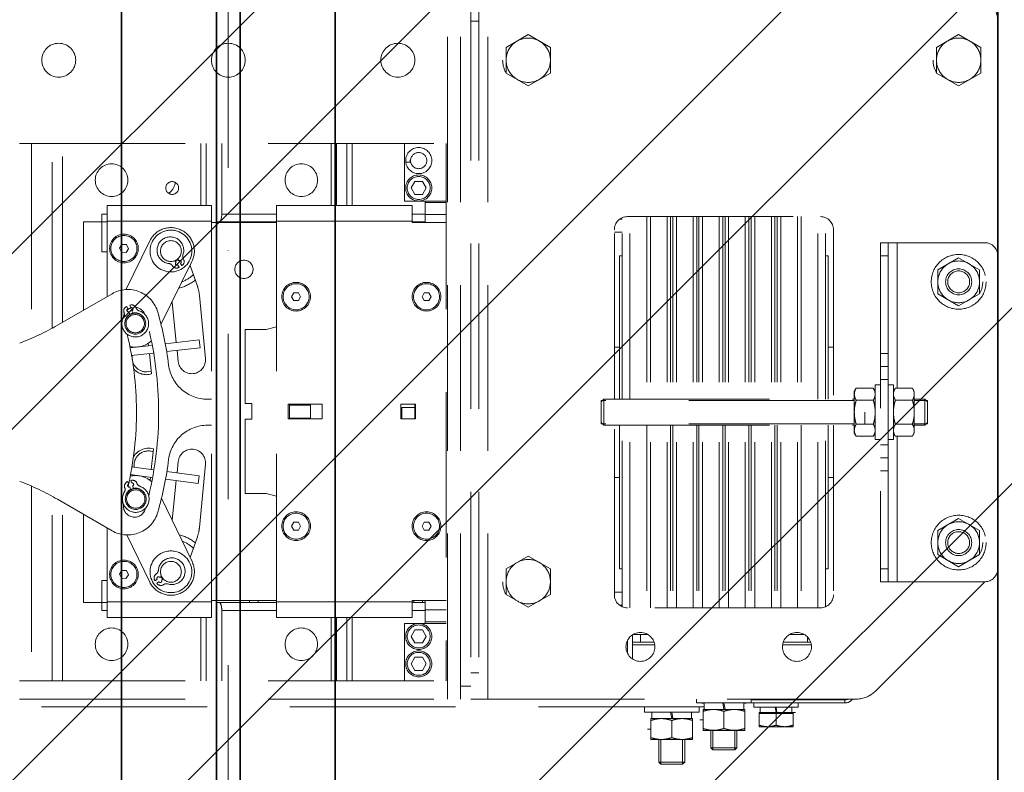
# Model space of a CAD drawing. Units: millimetres. Extents: x 5659 to 381808, y -39418 to 77227.
# Drawn here: x 269950 to 270328, y -36193 to -35905 of the extents above; entities that cross this region are included whole.
import ezdxf

# ---------------------------------------------------------------- set-up
doc = ezdxf.new("R2010")
doc.units = ezdxf.units.MM
doc.header["$LTSCALE"] = 20
doc.linetypes.add('ČERCHOVANÁ2', pattern=[12.7, 6.35, -3.175, 0, -3.175])
doc.linetypes.add('ČÁRKOVANÁ2', pattern=[9.525, 6.35, -3.175])
for name, color, linetype, lineweight in [('OSY', 1, 'ČERCHOVANÁ2', 9), ('PŘEJEZD', 7, 'ČÁRKOVANÁ2', 9), ('VODITKA', 36, 'Continuous', 35), ('ŠRAFY', 7, 'Continuous', 9)]:
    doc.layers.add(name, color=color, linetype=linetype, lineweight=lineweight)

msp = doc.modelspace()

# ---------------------------------------------------------------- hatches: boundary and pattern name
at = {"layer": 'ŠRAFY', "ltscale": 0.5}
h = msp.add_hatch(dxfattribs=at)
h.set_pattern_fill('ANSI32', color=256, scale=15, style=0)
h.set_pattern_definition([(45, (7800.68, 8579.49), (-101.02788, 101.02788), []), (45, (7868.04, 8579.49), (-101.02788, 101.02788), [])])
h.paths.add_polyline_path([(269420.3972, -37090.1816), (269420.3972, -38860.1816), (270105.3972, -38860.1816), (270105.3972, -37090.1816)], flags=17)
edge = h.paths.add_edge_path()
edge.add_spline(control_points=[(268782.1535, -35840.1816), (268793.5825, -35886.0617), (268812.5917, -35962.372), (268943.1395, -35982.6972), (268927.0795, -36053.2472), (268918.6718, -36090.1816)], knot_values=[0, 0, 0, 0, 129.96296533, 216.16170702, 310.87068211, 310.87068211, 310.87068211, 310.87068211], degree=3, periodic=0)
edge.add_line((269320.3972, -36090.1816), (268918.6718, -36090.1816))
edge.add_line((269420.3972, -35885.1816), (268796.2278, -35885.1816))
edge.add_line((269420.3972, -35885.1816), (269420.3972, -36890.1816))
edge.add_line((269320.3972, -36090.1816), (269320.3972, -39010.1816))
edge.add_line((269420.3972, -36890.1816), (270825.3972, -36890.1816))
edge.add_line((270255.3972, -38620.1816), (270255.3972, -37090.1816))
edge.add_line((270825.3972, -37090.1816), (270255.3972, -37090.1816))
edge.add_line((270825.3972, -36890.1816), (270825.3972, -37090.1816))
edge.add_line((272870.3972, -39010.1816), (269320.3972, -39010.1816))
edge.add_line((271955.3972, -38620.1816), (270255.3972, -38620.1816))
edge.add_line((272870.3972, -36520.1816), (272870.3972, -39010.1816))
edge.add_line((272720.3972, -38860.1816), (271955.3972, -38860.1816))
edge.add_line((272720.3972, -36520.1816), (272720.3972, -38860.1816))
edge.add_line((271955.3972, -38620.1816), (271955.3972, -38860.1816))
edge.add_line((270895.3972, -36890.1816), (270895.3972, -37090.1816))
edge.add_line((270895.3972, -36890.1816), (270920.3972, -36890.1816))
edge.add_line((270920.3972, -33355.9599), (270920.3972, -36890.1816))
edge.add_line((270995.3972, -36520.1816), (270995.3972, -37090.1816))
edge.add_line((270995.3972, -37090.1816), (270895.3972, -37090.1816))
edge.add_line((271020.3972, -36370.1816), (273011.0563, -36370.1816))
edge.add_line((270995.3972, -36520.1816), (272720.3972, -36520.1816))
edge.add_line((273011.0563, -36463.9447), (273011.0563, -36520.1816))
edge.add_line((272995.8788, -36454.7052), (273011.0563, -36463.9447))
edge.add_line((273026.1094, -36446.6135), (272995.8788, -36454.7052))
edge.add_line((273011.0563, -36436.9105), (273026.1094, -36446.6135))
edge.add_line((273011.0563, -36370.1816), (273011.0563, -36436.9105))
edge.add_line((272870.3972, -36520.1816), (273011.0563, -36520.1816))
edge.add_line((271020.3972, -33355.9599), (271020.3972, -36370.1816))
edge.add_line((271020.3972, -33355.9599), (270920.3972, -33355.9599))

# ---------------------------------------------------------------- linework, layer by layer
at = {"layer": 'OSY', "ltscale": 0.5}
msp.add_line((270030.3972, -33355.9599), (270030.3972, -36890.1816), dxfattribs=at)
at = {"layer": 'PŘEJEZD', "ltscale": 0.5}
for p, q in [((270114.4772, -36165.1816), (270114.4772, -35895.1816)), ((270119.3972, -36165.1816), (270119.3972, -35895.1816)), ((270123.3972, -35895.1816), (270123.3972, -36165.1816)), ((270126.3972, -35895.1816), (270126.3972, -36165.1816)), ((270129.8472, -36165.1816), (270129.8472, -35895.1816)), ((270126.3972, -35905.1816), (270123.3972, -35905.1816)), ((270325.3972, -35905.1816), (270325.3972, -36115.1816)), ((270136.8972, -35915.2741), (270145.3972, -35910.3666)), ((270145.3972, -35910.3666), (270153.8972, -35915.2741)), ((270301.8972, -35915.2741), (270310.3972, -35910.3666)), ((270310.3972, -35910.3666), (270318.8972, -35915.2741)), ((270136.8972, -35925.089), (270136.8972, -35915.2741)), ((270153.8972, -35915.2741), (270153.8972, -35925.089)), ((270301.8972, -35925.089), (270301.8972, -35915.2741)), ((270318.8972, -35915.2741), (270318.8972, -35925.089)), ((270145.3972, -35929.9965), (270136.8972, -35925.089)), ((270153.8972, -35925.089), (270145.3972, -35929.9965)), ((270310.3972, -35929.9965), (270301.8972, -35925.089)), ((270318.8972, -35925.089), (270310.3972, -35929.9965)), ((269950.399, -35952.1816), (270113.8972, -35952.1816)), ((269954.8972, -35952.1816), (269954.8972, -36026.7462)), ((269962.8972, -36022.801), (269962.8972, -35952.1816)), ((269966.8972, -36020.6652), (269966.8972, -35952.1816)), ((270019.8972, -35952.1816), (270019.8972, -35975.8816)), ((270021.8972, -35975.8816), (270021.8972, -35952.1816)), ((270025.8972, -35982.1816), (270025.8972, -35952.1816)), ((270027.8972, -35979.1816), (270027.8972, -35952.1816)), ((270069.8972, -35952.1816), (270069.8972, -35975.8816)), ((270071.8972, -35975.8816), (270071.8972, -35952.1816)), ((270075.8972, -35975.8816), (270075.8972, -35952.1816)), ((270077.8972, -35975.8816), (270077.8972, -35952.1816)), ((270097.8972, -35952.1816), (270097.8972, -35974.1816)), ((270113.8972, -35952.1816), (270113.8972, -36158.1816)), ((270098.4839, -35959.2853), (270100.2037, -35959.2853)), ((270100.5104, -35969.1816), (270101.9538, -35966.6816)), ((270101.9538, -35971.6816), (270100.5104, -35969.1816)), ((270104.8405, -35966.6816), (270101.9538, -35966.6816)), ((270104.8405, -35966.6816), (270106.2839, -35969.1816)), ((270106.2839, -35969.1816), (270104.8405, -35971.6816)), ((270101.9538, -35971.6816), (270104.8405, -35971.6816)), ((270023.8972, -35975.8816), (269983.8972, -35975.8816)), ((269983.8972, -35975.8816), (269983.8972, -36010.8503)), ((270023.8972, -35975.8816), (270023.8972, -36133.8816)), ((270100.8972, -35975.8816), (270048.8972, -35975.8816)), ((270048.8972, -35975.8816), (270048.8972, -36133.8816)), ((270105.8972, -35974.1816), (270097.8972, -35974.1816)), ((270100.8972, -35975.8816), (270100.8972, -35982.3816)), ((270113.8972, -35974.1816), (270105.8972, -35974.1816)), ((270105.8972, -35974.1816), (270105.8972, -35982.3816)), ((270113.8972, -35974.7816), (270105.8972, -35974.7816)), ((269983.8972, -35979.1816), (269981.8972, -35979.1816)), ((269981.8972, -35993.6816), (269981.8972, -35979.1816)), ((270048.8972, -35979.1816), (270027.8972, -35979.1816)), ((270105.8972, -35979.1816), (270100.8972, -35979.1816)), ((270105.8972, -35979.3816), (270113.8972, -35979.3816)), ((270183.3972, -35980.1816), (270257.3972, -35980.1816)), ((270184.3972, -36050.1816), (270184.3972, -35980.1816)), ((270190.8345, -35980.1816), (270190.8345, -36050.1816)), ((270192.2098, -35980.1816), (270192.2098, -36050.1816)), ((270198.5846, -35980.1816), (270198.5846, -36050.1816)), ((270199.9599, -35980.1816), (270199.9599, -36050.1816)), ((270200.8345, -35980.1816), (270200.8345, -36050.1816)), ((270202.2098, -35980.1816), (270202.2098, -36050.1816)), ((270208.5846, -35980.1816), (270208.5846, -36050.1816)), ((270209.9599, -35980.1816), (270209.9599, -36050.1816)), ((270210.8345, -35980.1816), (270210.8345, -36050.1816)), ((270212.2098, -35980.1816), (270212.2098, -36050.1816)), ((270218.5846, -35980.1816), (270218.5846, -36050.1816)), ((270219.9599, -35980.1816), (270219.9599, -36050.1816)), ((270220.8345, -35980.1816), (270220.8345, -36050.1816)), ((270222.2098, -35980.1816), (270222.2098, -36050.1816)), ((270228.5846, -35980.1816), (270228.5846, -36050.1816)), ((270229.9599, -35980.1816), (270229.9599, -36050.1816)), ((270230.8345, -35980.1816), (270230.8345, -36050.1816)), ((270232.2098, -35980.1816), (270232.2098, -36050.1816)), ((270238.5846, -35980.1816), (270238.5846, -36050.1816)), ((270239.9599, -35980.1816), (270239.9599, -36050.1816)), ((270240.8345, -35980.1816), (270240.8345, -36050.1816)), ((270242.2098, -35980.1816), (270242.2098, -36050.1816)), ((270248.5846, -35980.1816), (270248.5846, -36050.1816)), ((270249.9599, -35980.1816), (270249.9599, -36050.1816)), ((270256.3972, -36050.1816), (270256.3972, -35980.1816)), ((269983.8972, -35982.1816), (269974.8972, -35982.1816)), ((269974.8972, -35982.1816), (269974.8972, -36016.0464)), ((269983.8972, -35981.8816), (270023.8972, -35981.8816)), ((270023.8972, -35982.3816), (270048.8972, -35982.3816)), ((270025.8972, -35982.1816), (270048.8972, -35982.1816)), ((270038.5734, -35982.1816), (270038.5734, -35982.3816)), ((270041.9053, -35982.3816), (270041.9053, -35982.1816)), ((270048.8972, -35981.8816), (270100.8972, -35981.8816)), ((270100.8972, -35982.1816), (270105.8972, -35982.1816)), ((270100.8972, -35982.3816), (270113.8972, -35982.3816)), ((270101.5652, -35982.3816), (270101.5652, -35982.1816)), ((270104.8972, -35982.3816), (270104.8972, -35982.1816)), ((270180.5065, -35981.1512), (270181.3972, -35981.1512)), ((270181.3972, -36050.1816), (270181.3972, -35980.6443)), ((270259.3972, -36050.1816), (270259.3972, -35980.6443)), ((270178.3972, -36050.1816), (270178.3972, -35985.1816)), ((270178.3972, -35986.1512), (270181.3972, -35986.1512)), ((270262.3972, -35985.1816), (270262.3972, -36050.1816)), ((269988.667, -35992.3004), (269989.6023, -35990.8426)), ((269991.3325, -35990.9237), (269989.6023, -35990.8426)), ((269991.0874, -36008.2164), (270000.3184, -35989.415)), ((269991.3325, -35990.9237), (269992.1273, -35992.4627)), ((270283.3972, -35990.1816), (270280.3972, -35990.1816)), ((270280.3972, -35990.1816), (270280.3972, -36120.1816)), ((270283.3972, -35990.1816), (270320.3972, -35990.1816)), ((270283.3972, -35990.1816), (270283.3972, -36052.0231)), ((270286.8472, -35990.1816), (270286.8472, -36045.9439)), ((269983.8972, -35993.6816), (269981.8972, -35993.6816)), ((269989.4619, -35993.8394), (269988.667, -35992.3004)), ((269989.4619, -35993.8394), (269991.192, -35993.9205)), ((269992.1273, -35992.4627), (269991.192, -35993.9205)), ((270180.3972, -35995.1816), (270181.3972, -35995.1816)), ((270180.3972, -35995.1819), (270180.3972, -36050.1816)), ((270259.3972, -35995.1816), (270260.3972, -35995.1816)), ((270260.3972, -35995.1819), (270260.3972, -36050.1816)), ((270283.3972, -35995.1816), (270280.3972, -35995.1816)), ((270016.476, -35997.3481), (270004.5931, -36021.5504)), ((270010.4022, -35997.7318), (270010.0009, -35997.0881)), ((270011.0232, -35996.4597), (270011.4205, -35997.0969)), ((270011.5661, -35999.5987), (270011.037, -35998.7501)), ((270012.0554, -35998.1153), (270012.5844, -35998.9638)), ((270015.7313, -35998.8648), (270018.5504, -36006.8256)), ((270310.3972, -35995.9439), (270302.3972, -36000.5627)), ((270318.3972, -36000.5627), (270310.3972, -35995.9439)), ((270302.3972, -36000.5627), (270302.3972, -36009.8004)), ((270318.3972, -36009.8004), (270318.3972, -36000.5627)), ((269985.8427, -36009.7271), (269964.9593, -36021.7841)), ((270019.3424, -36010.4022), (270021.6609, -36034.6026)), ((270054.6651, -36010.8816), (270055.5311, -36009.3816)), ((270057.2632, -36009.3816), (270055.5311, -36009.3816)), ((270057.2632, -36009.3816), (270058.1292, -36010.8816)), ((270104.6651, -36010.8816), (270105.5311, -36009.3816)), ((270107.2632, -36009.3816), (270105.5311, -36009.3816)), ((270107.2632, -36009.3816), (270108.1292, -36010.8816)), ((270302.3972, -36009.8004), (270310.3972, -36014.4192)), ((270310.3972, -36014.4192), (270318.3972, -36009.8004)), ((269992.6415, -36014.1609), (269993.0035, -36015.0931)), ((270010.4579, -36028.4649), (270008.8252, -36012.9307)), ((270055.5311, -36012.3816), (270054.6651, -36010.8816)), ((270055.5311, -36012.3816), (270057.2632, -36012.3816)), ((270058.1292, -36010.8816), (270057.2632, -36012.3816)), ((270105.5311, -36012.3816), (270104.6651, -36010.8816)), ((270105.5311, -36012.3816), (270107.2632, -36012.3816)), ((270108.1292, -36010.8816), (270107.2632, -36012.3816)), ((269991.8849, -36015.5275), (269991.5228, -36014.5954)), ((269992.6813, -36017.5783), (269992.3193, -36016.6461)), ((269993.4379, -36016.2117), (269993.7999, -36017.1439)), ((270036.8972, -36023.4533), (270044.8972, -36023.4533)), ((270036.8972, -36051.8816), (270036.8972, -36023.4533)), ((270048.8972, -36022.3816), (270044.8972, -36023.4533)), ((269992.5953, -36030.5127), (270001.015, -36029.5475)), ((269999.7305, -36028.7747), (269999.8261, -36029.6838)), ((270006.2105, -36028.9518), (270019.2411, -36027.458)), ((270019.2411, -36027.458), (270019.5828, -36030.4384)), ((269993.1329, -36033.4707), (270001.562, -36032.5044)), ((270000.1397, -36032.6675), (270000.9624, -36040.4953)), ((270006.7346, -36031.9114), (270019.5828, -36030.4384)), ((270011.2184, -36035.7002), (270010.7715, -36031.4486)), ((270178.3972, -36030.1816), (270180.3972, -36030.1816)), ((270260.3972, -36030.1816), (270262.3972, -36030.1816)), ((270280.3972, -36032.6816), (270283.3972, -36032.6816)), ((269999.0702, -36039.7324), (270000.8504, -36039.4292)), ((270283.3972, -36037.6816), (270280.3972, -36037.6816)), ((270278.3972, -36044.6816), (270280.3972, -36044.6816)), ((270278.3972, -36044.6816), (270278.3972, -36065.6816)), ((270283.3972, -36042.6816), (270280.3972, -36042.6816)), ((270285.3972, -36044.6816), (270283.3972, -36044.6816)), ((270285.3972, -36065.6816), (270285.3972, -36044.6816)), ((270271.1117, -36045.9439), (270270.3972, -36047.1816)), ((270270.3972, -36063.1816), (270270.3972, -36047.1816)), ((270271.1117, -36045.9439), (270277.6826, -36045.9439)), ((270278.3972, -36047.1816), (270277.6826, -36045.9439)), ((270285.3972, -36047.1816), (270286.1117, -36045.9439)), ((270292.6826, -36045.9439), (270286.1117, -36045.9439)), ((270292.6826, -36045.9439), (270293.3972, -36047.1816)), ((270293.3972, -36047.1816), (270293.3972, -36063.1816)), ((270023.8972, -36050.1894), (270022.4127, -36050.1894)), ((270039.3972, -36051.8816), (270036.8972, -36051.8816)), ((270039.3972, -36057.8816), (270039.3972, -36051.8816)), ((270066.3972, -36052.0816), (270053.3972, -36052.0816)), ((270053.3972, -36052.0816), (270053.3972, -36057.6816)), ((270053.8972, -36052.0816), (270053.8972, -36052.4336)), ((270066.3972, -36057.6816), (270066.3972, -36052.0816)), ((270102.1972, -36052.0816), (270096.5972, -36052.0816)), ((270096.5972, -36052.0816), (270096.5972, -36057.6816)), ((270101.8972, -36052.0816), (270101.8972, -36057.6816)), ((270102.1972, -36057.6816), (270102.1972, -36052.0816)), ((270173.3972, -36051.1816), (270174.3972, -36050.1816)), ((270270.3972, -36050.6816), (270173.3972, -36050.6816)), ((270173.3972, -36059.6816), (270173.3972, -36050.6816)), ((270174.3972, -36050.1816), (270270.3972, -36050.1816)), ((270174.3972, -36050.1816), (270174.3972, -36060.1816)), ((270271.1117, -36050.5627), (270277.6826, -36050.5627)), ((270283.3972, -36058.34), (270283.3972, -36052.0231)), ((270292.6826, -36050.5627), (270286.1117, -36050.5627)), ((270293.3972, -36050.1816), (270297.3972, -36050.1816)), ((270298.3972, -36050.6816), (270293.3972, -36050.6816)), ((270298.3972, -36051.1816), (270297.3972, -36050.1816)), ((270297.3972, -36050.1816), (270297.3972, -36060.1816)), ((270298.3972, -36059.6816), (270298.3972, -36050.6816)), ((270061.8972, -36052.4336), (270053.8972, -36052.4336)), ((270053.8972, -36052.4336), (270053.8972, -36057.4336)), ((270061.8972, -36052.4336), (270061.8972, -36057.4336)), ((270096.8972, -36053.3257), (270101.8972, -36053.3257)), ((270096.8972, -36057.6816), (270096.8972, -36053.3257)), ((270274.3972, -36055.1816), (270274.3972, -36059.8004)), ((270036.8972, -36057.8816), (270039.3972, -36057.8816)), ((270036.8972, -36086.3098), (270036.8972, -36057.8816)), ((270053.3972, -36057.6816), (270066.3972, -36057.6816)), ((270061.8972, -36057.4336), (270053.8972, -36057.4336)), ((270053.8972, -36057.4336), (270053.8972, -36057.6816)), ((270096.5972, -36057.6816), (270102.1972, -36057.6816)), ((270173.3972, -36059.1816), (270174.3972, -36060.1816)), ((270270.3972, -36059.6816), (270173.3972, -36059.6816)), ((270271.1117, -36059.8004), (270277.6826, -36059.8004)), ((270283.3972, -36058.34), (270283.3972, -36120.1816)), ((270292.6826, -36059.8004), (270286.1117, -36059.8004)), ((270298.3972, -36059.6816), (270293.3972, -36059.6816)), ((270298.3972, -36059.1816), (270297.3972, -36060.1816)), ((270022.4127, -36060.1737), (270023.8972, -36060.1737)), ((270174.3972, -36060.1816), (270270.3972, -36060.1816)), ((270178.3972, -36125.1816), (270178.3972, -36060.1816)), ((270180.3972, -36115.1812), (270180.3972, -36060.1816)), ((270181.3972, -36129.7188), (270181.3972, -36060.1816)), ((270184.3972, -36130.1816), (270184.3972, -36060.1816)), ((270190.8345, -36060.1816), (270190.8345, -36130.1816)), ((270192.2098, -36130.1816), (270192.2098, -36060.1816)), ((270198.5846, -36130.1816), (270198.5846, -36060.1816)), ((270199.9599, -36060.1816), (270199.9599, -36130.1816)), ((270200.8345, -36060.1816), (270200.8345, -36130.1816)), ((270202.2098, -36130.1816), (270202.2098, -36060.1816)), ((270208.5846, -36130.1816), (270208.5846, -36060.1816)), ((270209.9599, -36060.1816), (270209.9599, -36130.1816)), ((270210.8345, -36060.1816), (270210.8345, -36130.1816)), ((270212.2098, -36130.1816), (270212.2098, -36060.1816)), ((270218.5846, -36130.1816), (270218.5846, -36060.1816)), ((270219.9599, -36060.1816), (270219.9599, -36130.1816)), ((270220.8345, -36060.1816), (270220.8345, -36130.1816)), ((270222.2098, -36130.1816), (270222.2098, -36060.1816)), ((270228.5846, -36130.1816), (270228.5846, -36060.1816)), ((270229.9599, -36060.1816), (270229.9599, -36130.1816)), ((270230.8345, -36060.1816), (270230.8345, -36130.1816)), ((270232.2098, -36130.1816), (270232.2098, -36060.1816)), ((270238.5846, -36130.1816), (270238.5846, -36060.1816)), ((270239.9599, -36060.1816), (270239.9599, -36130.1816)), ((270240.8345, -36060.1816), (270240.8345, -36130.1816)), ((270242.2098, -36130.1816), (270242.2098, -36060.1816)), ((270248.5846, -36130.1816), (270248.5846, -36060.1816)), ((270249.9599, -36060.1816), (270249.9599, -36130.1816)), ((270256.3972, -36130.1816), (270256.3972, -36060.1816)), ((270259.3972, -36129.7188), (270259.3972, -36060.1816)), ((270260.3972, -36115.1812), (270260.3972, -36060.1816)), ((270262.3972, -36060.1816), (270262.3972, -36125.1816)), ((270271.1117, -36064.4192), (270270.3972, -36063.1816)), ((270278.3972, -36063.1816), (270277.6826, -36064.4192)), ((270285.3972, -36063.1816), (270286.1117, -36064.4192)), ((270292.6826, -36064.4192), (270293.3972, -36063.1816)), ((270293.3972, -36060.1816), (270297.3972, -36060.1816)), ((270271.1117, -36064.4192), (270277.6826, -36064.4192)), ((270278.3972, -36065.6816), (270280.3972, -36065.6816)), ((270285.3972, -36065.6816), (270283.3972, -36065.6816)), ((270292.6826, -36064.4192), (270286.1117, -36064.4192)), ((270286.8472, -36064.4192), (270286.8472, -36120.1816)), ((270001.6624, -36069.2678), (270000.8352, -36077.1384)), ((270283.3972, -36067.6816), (270280.3972, -36067.6816)), ((270010.7586, -36078.4378), (270011.2184, -36074.0629)), ((270283.3972, -36072.6816), (270280.3972, -36072.6816)), ((269993.3403, -36076.157), (270001.6625, -36077.2467)), ((270006.8163, -36077.9216), (270019.1886, -36079.5416)), ((270021.6609, -36075.1605), (270019.3424, -36099.3609)), ((270280.3972, -36077.6816), (270283.3972, -36077.6816)), ((269992.1881, -36082.7258), (269991.846, -36081.7862)), ((269992.7756, -36079.1087), (270001.1322, -36080.2029)), ((269992.9735, -36081.3756), (269993.3157, -36082.3152)), ((270000.5215, -36080.1229), (270000.3951, -36081.3252)), ((270006.3188, -36080.8821), (270018.7991, -36082.5162)), ((270008.8478, -36096.6178), (270010.4449, -36081.4223)), ((270019.1886, -36079.5416), (270018.7991, -36082.5162)), ((270178.3972, -36080.1816), (270180.3972, -36080.1816)), ((270260.3972, -36080.1816), (270262.3972, -36080.1816)), ((269954.8972, -36083.6169), (269954.8972, -36158.1816)), ((269992.9409, -36084.793), (269992.5988, -36083.8534)), ((269993.7263, -36083.4428), (269994.0685, -36084.3824)), ((269962.8972, -36158.1816), (269962.8972, -36087.5621)), ((269964.9593, -36088.579), (269985.8427, -36100.636)), ((269966.8972, -36158.1816), (269966.8972, -36089.6979)), ((270004.7615, -36088.1556), (270016.5017, -36112.4679)), ((270036.8972, -36086.3098), (270044.8972, -36086.3098)), ((270044.8972, -36086.3098), (270048.8972, -36087.3816)), ((269974.8972, -36094.3167), (269974.8972, -36128.1816)), ((270054.6651, -36098.8816), (270055.5311, -36097.3816)), ((270057.2632, -36097.3816), (270055.5311, -36097.3816)), ((270057.2632, -36097.3816), (270058.1292, -36098.8816)), ((270104.6651, -36098.8816), (270105.5311, -36097.3816)), ((270107.2632, -36097.3816), (270105.5311, -36097.3816)), ((270107.2632, -36097.3816), (270108.1292, -36098.8816)), ((270310.3972, -36095.9439), (270302.3972, -36100.5627)), ((270318.3972, -36100.5627), (270310.3972, -36095.9439)), ((269983.8972, -36099.5128), (269983.8972, -36133.8816)), ((270055.5311, -36100.3816), (270054.6651, -36098.8816)), ((270055.5311, -36100.3816), (270057.2632, -36100.3816)), ((270058.1292, -36098.8816), (270057.2632, -36100.3816)), ((270105.5311, -36100.3816), (270104.6651, -36098.8816)), ((270105.5311, -36100.3816), (270107.2632, -36100.3816)), ((270108.1292, -36098.8816), (270107.2632, -36100.3816)), ((270302.3972, -36100.5627), (270302.3972, -36109.8004)), ((270318.3972, -36109.8004), (270318.3972, -36100.5627)), ((270000.2926, -36120.2952), (269991.5592, -36102.2094)), ((270018.5504, -36102.9375), (270015.7366, -36110.8834)), ((270136.8972, -36115.2741), (270145.3972, -36110.3666)), ((270145.3972, -36110.3666), (270153.8972, -36115.2741)), ((270302.3972, -36109.8004), (270310.3972, -36114.4192)), ((270310.3972, -36114.4192), (270318.3972, -36109.8004)), ((269988.6688, -36117.2691), (269989.6303, -36115.8285)), ((269991.3587, -36115.9409), (269989.6303, -36115.8285)), ((269991.3587, -36115.9409), (269992.1256, -36117.494)), ((270136.8972, -36125.089), (270136.8972, -36115.2741)), ((270153.8972, -36115.2741), (270153.8972, -36125.089)), ((270180.3972, -36115.1816), (270181.3972, -36115.1816)), ((270259.3972, -36115.1816), (270260.3972, -36115.1816)), ((270283.3972, -36115.1816), (270280.3972, -36115.1816)), ((269981.8972, -36119.6816), (269983.8972, -36119.6816)), ((269981.8972, -36119.6816), (269981.8972, -36131.1816)), ((269989.4356, -36118.8222), (269988.6688, -36117.2691)), ((269989.4356, -36118.8222), (269991.164, -36118.9346)), ((269992.1256, -36117.494), (269991.164, -36118.9346)), ((270002.3078, -36119.7896), (270003.1352, -36119.228)), ((270003.8092, -36120.2209), (270002.9818, -36120.7825)), ((270004.1281, -36118.5541), (270004.7563, -36118.1277)), ((270005.4247, -36119.1243), (270004.8021, -36119.547)), ((270278.3261, -36162.2526), (270320.3972, -36120.1816)), ((270283.3972, -36120.1816), (270280.3972, -36120.1816)), ((270320.3972, -36120.1816), (270283.3972, -36120.1816)), ((270023.8972, -36127.3816), (270048.8972, -36127.3816)), ((270038.5734, -36127.3816), (270038.5734, -36128.1816)), ((270041.9053, -36127.3816), (270041.9053, -36128.1816)), ((270113.8972, -36127.3816), (270100.8972, -36127.3816)), ((270100.8972, -36127.3816), (270100.8972, -36133.8816)), ((270101.5652, -36127.3816), (270101.5652, -36128.1816)), ((270104.8972, -36128.1816), (270104.8972, -36127.3816)), ((270105.8972, -36127.3816), (270105.8972, -36136.1816)), ((270145.3972, -36129.9965), (270136.8972, -36125.089)), ((270153.8972, -36125.089), (270145.3972, -36129.9965)), ((270178.3972, -36124.2119), (270181.3972, -36124.2119)), ((269974.8972, -36128.1816), (269983.8972, -36128.1816)), ((269981.8972, -36131.1816), (269983.8972, -36131.1816)), ((270023.8972, -36127.8816), (269983.8972, -36127.8816)), ((270048.8972, -36128.1816), (270025.8972, -36128.1816)), ((270025.8972, -36128.1816), (270025.8972, -36158.1816)), ((270027.8972, -36131.1816), (270048.8972, -36131.1816)), ((270027.8972, -36158.1816), (270027.8972, -36131.1816)), ((270100.8972, -36127.8816), (270048.8972, -36127.8816)), ((270105.8972, -36128.1816), (270100.8972, -36128.1816)), ((270100.8972, -36131.1816), (270105.8972, -36131.1816)), ((270113.8972, -36130.9816), (270105.8972, -36130.9816)), ((270180.5065, -36129.2119), (270181.3972, -36129.2119)), ((270257.3972, -36130.1816), (270183.3972, -36130.1816)), ((269983.8972, -36133.8816), (270023.8972, -36133.8816)), ((270019.8972, -36133.8816), (270019.8972, -36158.1816)), ((270021.8972, -36133.8816), (270021.8972, -36158.1816)), ((270048.8972, -36133.8816), (270100.8972, -36133.8816)), ((270069.8972, -36133.8816), (270069.8972, -36158.1816)), ((270071.8972, -36133.8816), (270071.8972, -36158.1816)), ((270075.8972, -36133.8816), (270075.8972, -36158.1816)), ((270077.8972, -36158.1816), (270077.8972, -36133.8816)), ((270097.8972, -36136.1816), (270105.8972, -36136.1816)), ((270097.8972, -36136.1816), (270097.8972, -36158.1816)), ((270100.5104, -36141.1816), (270101.9538, -36138.6816)), ((270104.8405, -36138.6816), (270101.9538, -36138.6816)), ((270104.8405, -36138.6816), (270106.2839, -36141.1816)), ((270113.8972, -36135.5816), (270105.8972, -36135.5816)), ((270105.8972, -36136.1816), (270113.8972, -36136.1816)), ((270101.9538, -36143.6816), (270100.5104, -36141.1816)), ((270106.2839, -36141.1816), (270104.8405, -36143.6816)), ((270185.3972, -36149.7837), (270185.3972, -36140.5794)), ((270185.7034, -36140.3826), (270191.0909, -36140.3826)), ((270188.3972, -36143.3826), (270188.3972, -36140.3826)), ((270251.0909, -36140.3826), (270245.7034, -36140.3826)), ((270252.3972, -36143.3826), (270252.3972, -36141.409)), ((270101.9538, -36143.6816), (270104.8405, -36143.6816)), ((270183.3972, -36147.4572), (270183.3972, -36142.9059)), ((270193.6149, -36143.3826), (270185.3972, -36143.3826)), ((270185.3972, -36144.393), (270193.8338, -36144.393)), ((270242.9605, -36144.393), (270253.8338, -36144.393)), ((270253.6149, -36143.3826), (270243.1795, -36143.3826)), ((270100.5104, -36151.6816), (270101.9538, -36149.1816)), ((270104.8405, -36149.1816), (270101.9538, -36149.1816)), ((270104.8405, -36149.1816), (270106.2839, -36151.6816)), ((270101.9538, -36154.1816), (270100.5104, -36151.6816)), ((270101.9538, -36154.1816), (270104.8405, -36154.1816)), ((270106.2839, -36151.6816), (270104.8405, -36154.1816)), ((270126.3972, -36155.1816), (270123.3972, -36155.1816)), ((269950.399, -36158.1816), (270113.8972, -36158.1816)), ((270119.3972, -36160.1816), (270123.3972, -36160.1816)), ((269950.399, -36165.1816), (270123.3972, -36165.1816)), ((270126.3972, -36165.1816), (270123.3972, -36165.1816)), ((270126.3972, -36165.1816), (270271.255, -36165.1816)), ((270209.8972, -36166.6816), (270209.8972, -36165.1816)), ((270230.8972, -36166.6816), (270230.8972, -36165.1816)), ((270266.7372, -36165.4816), (270230.8972, -36165.4816)), ((270236.3972, -36165.4816), (270236.3972, -36165.1816)), ((270237.0722, -36165.4816), (270237.0722, -36165.1816)), ((270243.7222, -36165.4816), (270243.7222, -36165.1816)), ((270244.3972, -36165.4816), (270244.3972, -36165.1816)), ((270266.7372, -36166.6816), (270266.7372, -36165.4816)), ((270212.7972, -36168.1816), (269950.399, -36168.1816)), ((270189.8972, -36170.1816), (270189.8972, -36168.1816)), ((270209.8972, -36166.6816), (270266.7372, -36166.6816)), ((270210.8972, -36170.1816), (270210.8972, -36168.1816)), ((270211.8972, -36166.7816), (270211.8972, -36166.6816)), ((270211.8972, -36166.7816), (270212.7972, -36166.7816)), ((270228.3972, -36169.1816), (270212.3972, -36169.1816)), ((270212.3972, -36169.1816), (270212.3972, -36177.1816)), ((270212.7972, -36169.1816), (270212.7972, -36166.6816)), ((270220.3972, -36169.1816), (270219.9564, -36166.6816)), ((270220.838, -36169.1816), (270220.3972, -36166.6816)), ((270227.9972, -36169.1816), (270227.9972, -36166.6816)), ((270227.9972, -36166.7816), (270228.8972, -36166.7816)), ((270228.3972, -36169.1816), (270228.3972, -36177.1816)), ((270228.8972, -36166.7816), (270228.8972, -36166.6816)), ((270231.8972, -36166.6816), (270231.8972, -36168.2816)), ((270248.8972, -36168.2816), (270231.8972, -36168.2816)), ((270234.2972, -36168.2816), (270234.2972, -36170.2816)), ((270240.0445, -36168.2816), (270240.3972, -36170.2816)), ((270240.3972, -36168.2816), (270240.7498, -36170.2816)), ((270246.4972, -36168.2816), (270246.4972, -36170.2816)), ((270248.8972, -36166.6816), (270248.8972, -36168.2816)), ((270189.8972, -36170.1816), (270210.8972, -36170.1816)), ((270208.3972, -36172.6816), (270192.3972, -36172.6816)), ((270192.3972, -36172.6816), (270192.3972, -36180.6816)), ((270192.7972, -36172.6816), (270192.7972, -36170.1816)), ((270200.3972, -36172.6816), (270199.9564, -36170.1816)), ((270200.838, -36172.6816), (270200.3972, -36170.1816)), ((270207.9972, -36172.6816), (270207.9972, -36170.1816)), ((270208.3972, -36172.6816), (270208.3972, -36180.6816)), ((270220.3972, -36176.467), (270220.3972, -36169.8961)), ((270246.8972, -36170.2816), (270233.8972, -36170.2816)), ((270233.8972, -36170.2816), (270233.8972, -36175.201)), ((270246.8972, -36170.6816), (270233.8972, -36170.6816)), ((270240.309, -36169.7816), (270240.6617, -36169.7816)), ((270240.3972, -36170.6816), (270240.3972, -36175.201)), ((270247.9027, -36170.2816), (270246.8972, -36170.2816)), ((270246.8972, -36170.2816), (270246.8972, -36175.201)), ((270191.1596, -36176.6816), (270192.3972, -36176.6816)), ((270200.3972, -36179.967), (270200.3972, -36173.3961)), ((270211.1596, -36173.1816), (270212.3972, -36173.1816)), ((270233.8972, -36175.7816), (270233.8972, -36175.201)), ((270233.8972, -36175.7816), (270246.8972, -36175.7816)), ((270246.8972, -36175.201), (270246.8972, -36175.7816)), ((270228.3972, -36177.1816), (270212.3972, -36177.1816)), ((270215.3972, -36177.1816), (270215.3972, -36183.8716)), ((270216.2072, -36177.1816), (270216.2072, -36184.6816)), ((270224.5872, -36177.1816), (270224.5872, -36184.6816)), ((270225.3972, -36177.1816), (270225.3972, -36183.8716)), ((270208.3972, -36180.6816), (270192.3972, -36180.6816)), ((270195.3972, -36180.6816), (270195.3972, -36189.3716)), ((270196.2072, -36180.6816), (270196.2072, -36190.1816)), ((270204.5872, -36180.6816), (270204.5872, -36190.1816)), ((270205.3972, -36180.6816), (270205.3972, -36189.3716)), ((270225.3972, -36183.8716), (270215.3972, -36183.8716)), ((270216.2072, -36184.6816), (270215.3972, -36183.8716)), ((270225.3972, -36183.8716), (270224.5872, -36184.6816)), ((270224.5872, -36184.6816), (270216.2072, -36184.6816)), ((270205.3972, -36189.3716), (270195.3972, -36189.3716)), ((270196.2072, -36190.1816), (270195.3972, -36189.3716)), ((270204.5872, -36190.1816), (270196.2072, -36190.1816)), ((270205.3972, -36189.3716), (270204.5872, -36190.1816))]:
    msp.add_line(p, q, dxfattribs=at)
for centre, radius in [((270145.3972, -35920.1816), 8.5), ((270310.3972, -35920.1816), 8.5), ((269965.3972, -35920.1816), 6.5), ((270030.3972, -35920.1816), 6.5), ((270095.3972, -35920.1816), 6.5), ((270103.3972, -35958.6816), 5), ((270103.3972, -35958.6816), 3.1), ((269985.6472, -35966.1816), 6.25), ((270058.3972, -35966.1816), 6.25), ((270103.3972, -35969.1816), 5), ((270103.3972, -35969.1816), 4.4), ((270008.8972, -35969.1816), 2.4585), ((269990.3972, -35992.3816), 5.5), ((269990.3972, -35992.3816), 5), ((270008.3972, -35993.3816), 8), ((270008.3972, -35993.3816), 4), ((270310.3972, -36005.1816), 10.5), ((270036.3972, -36000.3816), 3.5), ((270310.3972, -36005.1816), 8), ((270310.3972, -36005.1816), 5), ((270310.3972, -36005.1816), 4.19), ((270056.3972, -36010.8816), 5.5), ((270056.3972, -36010.8816), 5), ((270106.3972, -36010.8816), 5.5), ((270106.3972, -36010.8816), 5), ((269994.7348, -36021.2085), 4), ((269994.7348, -36021.2085), 3.5), ((269994.9169, -36088.4659), 4), ((269994.9169, -36088.4659), 3.5), ((270056.3972, -36098.8816), 5.5), ((270106.3972, -36098.8816), 5.5), ((270056.3972, -36098.8816), 5), ((270106.3972, -36098.8816), 5), ((270310.3972, -36105.1816), 10.5), ((270310.3972, -36105.1816), 8), ((270310.3972, -36105.1816), 5), ((270310.3972, -36105.1816), 4.19), ((270008.3972, -36116.3816), 8), ((269990.3972, -36117.3816), 5.5), ((269990.3972, -36117.3816), 5), ((270008.3972, -36116.3816), 4), ((270145.3972, -36120.1816), 8.5), ((269985.6472, -36144.1816), 6.25), ((270058.3972, -36144.1816), 6.25), ((270103.3972, -36141.1816), 5), ((270103.3972, -36141.1816), 4.4), ((270188.3972, -36145.1816), 5.55), ((270248.3972, -36145.1816), 5.55), ((270103.3972, -36151.6816), 5), ((270103.3972, -36151.6816), 4.4)]:
    msp.add_circle(centre, radius, dxfattribs=at)
for centre, radius, start, end in [((270315.3972, -35905.1816), 10, 0, 90), ((270145.3972, -35920.1816), 9.815, 180, 210), ((270310.3972, -35920.1816), 9.815, 180, 210), ((270103.3972, -35958.6816), 3.25, 174.349414, 190.706171), ((270003.8972, -35966.1816), 6.25, 305.825931, 352.224821), ((270183.3972, -35985.1816), 5, 90, 180), ((270257.3972, -35985.1816), 5, 0, 90), ((270008.3972, -35993.3816), 9, 333.84999, 153.84999), ((270008.1988, -35993.0633), 5.125, 340.105663, 263.775672), ((270320.3972, -35995.1816), 5, 0, 90), ((270014.7105, -35995.4198), 1.8, 160.105663, 212.954464), ((270007.448, -35999.9475), 1.8, 30.926872, 83.775672), ((270010.5361, -35998.0973), 1.8, 210.926872, 294.397937), ((270008.3972, -35993.3816), 4.1, 293.410306, 310.464958), ((270008.3972, -35993.3816), 4.2, 293.629159, 308.99347), ((270010.7196, -35998.2409), 0.6, 121.940668, 301.940668), ((270011.7379, -35997.6061), 0.6, 301.940668, 121.940668), ((270008.3972, -35993.3816), 6.9782, 306.873185, 309.483398), ((270011.6897, -35997.3781), 1.8, 309.483398, 32.954464), ((270008.3972, -35993.3816), 6.9782, 294.397937, 297.008151), ((270008.3972, -35993.3816), 12.5, 290.203577, 313.668182), ((270008.3972, -35993.3816), 14.5, 282.426583, 310.119556), ((270004.4108, -36011.8328), 15, 5.472489, 19.5), ((270310.3972, -36005.1816), 9.2376, 330, 0), ((269991.8427, -36020.1194), 12, 15.771398, 120), ((269994.599, -36020.8589), 6.9782, 103.681358, 106.291572), ((269993.3743, -36015.8277), 1.8, 20.210293, 103.681358), ((269994.7348, -36021.2085), 5.125, 149.389084, 73.059093), ((269994.4352, -36019.1816), 4.25, 155.80475, 175.112361), ((269992.107, -36016.3198), 1.8, 118.766819, 202.237884), ((269988.7748, -36017.6822), 1.8, 329.389084, 22.237884), ((269994.599, -36020.8589), 3.8, 120.308809, 167.565423), ((269994.599, -36020.8589), 6.9782, 116.156606, 118.766819), ((269992.1021, -36016.0868), 0.6, 111.224089, 291.224089), ((269994.4352, -36019.1816), 4.25, 104.54879, 133.636457), ((269994.7348, -36021.2085), 4.1, 103.141443, 124.135998), ((269993.2207, -36015.6524), 0.6, 291.224089, 111.224089), ((269994.599, -36020.8589), 3.8, 54.882107, 102.139368), ((269994.4352, -36019.1816), 4.25, 21.701069, 83.000865), ((269996.7526, -36014.584), 1.8, 200.210293, 253.059093), ((269867.699, -36055.1816), 141, 7.362987, 15.771398), ((269914.9593, -35935.1816), 100, 290.789365, 300), ((269867.699, -36055.1816), 127.5, 347.070086, 13.554416), ((269867.699, -36055.1816), 136, 346.389045, 13.921355), ((269994.7348, -36021.2085), 9, 255.358142, 311.971362), ((269999.0494, -36034.2324), 5.5, 171.294793, 270.216036), ((269999.0472, -36034.2316), 6.55, 141.682704, 143.804269), ((270022.4127, -36035.1894), 15, 187.362987, 270), ((270016.4396, -36035.1514), 5.25, 186, 6), ((269999.0472, -36034.2316), 6.55, 221.516661, 287.001792), ((270099.3972, -36054.8816), 3.5, 36.869898, 44.415309), ((270099.3972, -36054.8816), 3.5, 315.584691, 323.130102), ((270022.4127, -36075.1737), 15, 90, 172.637013), ((269999.7472, -36075.5316), 6.55, 72.998208, 155.369107), ((269999.7494, -36075.5307), 5.5, 70.886624, 188.016916), ((270016.4396, -36074.6117), 5.25, 354, 174), ((269867.699, -36055.1816), 141, 344.228602, 352.637013), ((269914.9593, -36175.1816), 100, 60, 69.210635), ((269992.3935, -36083.5226), 1.8, 117.551771, 201.022837), ((269994.7886, -36088.1135), 6.9782, 114.941558, 117.551771), ((269994.9169, -36088.4659), 9, 48.331778, 104.595709), ((269994.7886, -36088.1135), 6.9782, 102.46631, 105.076524), ((269993.6708, -36083.0574), 1.8, 18.995245, 102.46631), ((269993.521, -36082.879), 0.6, 290.009041, 110.009041), ((269999.7472, -36075.5316), 6.55, 215.492285, 217.01354), ((269997.0748, -36081.8857), 1.8, 198.995245, 251.844045), ((269999.7494, -36075.5307), 5.5, 270.629449, 277.113376), ((269994.9169, -36088.4659), 5.125, 148.174036, 71.844045), ((269989.0331, -36084.8141), 1.8, 328.174036, 21.022837), ((269994.7886, -36088.1135), 3.8, 119.093761, 165.983068), ((269992.3935, -36083.2896), 0.6, 110.009041, 290.009041), ((269994.9169, -36088.4659), 4.1, 95.682425, 135.966611), ((269994.7886, -36088.1135), 3.8, 57.7161, 100.924321), ((269991.8427, -36090.2437), 12, 240, 344.228602), ((269994.4352, -36091.1816), 4.25, 171.398246, 344.142558), ((269867.699, -36055.1816), 136, 344.142558, 344.287364), ((270004.4108, -36097.9303), 15, 340.5, 354.527511), ((270008.3972, -36116.3816), 14.5, 49.826376, 77.122718), ((270008.3972, -36116.3816), 12.5, 46.291085, 69.658191), ((270310.3972, -36105.1816), 9.2376, 330, 0), ((270008.3972, -36116.3816), 9, 205.775492, 25.775492), ((270008.7074, -36116.1709), 5.125, 252.332447, 176.002456), ((270001.7993, -36115.6882), 1.8, 303.153655, 356.002456), ((270320.3972, -36115.1816), 5, 270, 0), ((270003.7681, -36118.7021), 1.8, 123.153655, 206.624721), ((270008.3972, -36116.3816), 6.9782, 206.624721, 209.234934), ((270003.6317, -36118.8911), 0.6, 34.167451, 214.167451), ((270004.3056, -36119.8839), 0.6, 214.167451, 34.167451), ((270008.3972, -36116.3816), 4.2, 205.856288, 222.437822), ((270008.3972, -36116.3816), 4.1, 205.622136, 222.706265), ((270145.3972, -36120.1816), 9.815, 180, 210), ((270008.3972, -36116.3816), 6.9782, 219.099968, 221.710181), ((270004.5316, -36119.8269), 1.8, 221.710181, 305.181247), ((270006.6058, -36122.7693), 1.8, 72.332447, 125.181247), ((270183.3972, -36125.1816), 5, 180, 270), ((270257.3972, -36125.1816), 5, 270, 0), ((270266.7372, -36163.0216), 2.46, 270, 297.427984), ((270266.7372, -36163.0216), 3.66, 270, 322.741337), ((270271.255, -36155.1816), 10, 270, 315), ((270216.401, -36179.7307), 10.5492, 90.020845, 95.43037), ((270224.3933, -36179.7307), 10.5492, 84.569626, 89.979154), ((270196.401, -36183.2307), 10.5492, 90.020845, 95.43037), ((270204.3933, -36183.2307), 10.5492, 84.569626, 89.979154), ((270216.401, -36166.6324), 10.5492, 264.56963, 269.979155), ((270224.3933, -36166.6324), 10.5492, 270.020846, 275.430374), ((270196.401, -36170.1324), 10.5492, 264.56963, 269.979155), ((270204.3933, -36170.1324), 10.5492, 270.020846, 275.430374)]:
    msp.add_arc(centre, radius, start, end, dxfattribs=at)
for centre, start_param, end_param in [((270026.8972, -35979.1816), -3.14159265, -1.57079633), ((270026.8972, -36131.1816), -1.57079633, 0)]:
    msp.add_ellipse(centre, major_axis=(0, 3), ratio=0.33333333, start_param=start_param, end_param=end_param, dxfattribs=at)
for points, knots in [([(270270.3972, -36048.2533), (270270.3972, -36048.0575), (270270.4313, -36047.6612), (270270.5788, -36047.0758), (270270.8094, -36046.5), (270271.0051, -36046.1286), (270271.1117, -36045.9439)], [0, 0, 0, 0, 0.24040533, 0.48550309, 0.73835726, 1, 1, 1, 1]), ([(270271.1117, -36050.5627), (270271.0051, -36050.3781), (270270.8094, -36050.0067), (270270.5788, -36049.4309), (270270.4313, -36048.8455), (270270.3972, -36048.4492), (270270.3972, -36048.2533)], [0, 0, 0, 0, 0.26164274, 0.51449692, 0.75959469, 1, 1, 1, 1]), ([(270278.3972, -36048.2533), (270278.3972, -36048.0575), (270278.363, -36047.6612), (270278.2155, -36047.0758), (270277.985, -36046.5), (270277.7892, -36046.1286), (270277.6826, -36045.9439)], [0, 0, 0, 0, 0.24040533, 0.48550309, 0.73835726, 1, 1, 1, 1]), ([(270277.6826, -36050.5627), (270277.7892, -36050.3781), (270277.985, -36050.0067), (270278.2155, -36049.4309), (270278.363, -36048.8455), (270278.3972, -36048.4492), (270278.3972, -36048.2533)], [0, 0, 0, 0, 0.26164274, 0.51449692, 0.75959469, 1, 1, 1, 1]), ([(270286.1117, -36045.9439), (270286.0051, -36046.1286), (270285.8094, -36046.5), (270285.5788, -36047.0758), (270285.4313, -36047.6612), (270285.3972, -36048.0575), (270285.3972, -36048.2533)], [0, 0, 0, 0, 0.26164274, 0.51449692, 0.75959469, 1, 1, 1, 1]), ([(270285.3972, -36048.2533), (270285.3972, -36048.4492), (270285.4313, -36048.8455), (270285.5788, -36049.4309), (270285.8094, -36050.0067), (270286.0051, -36050.3781), (270286.1117, -36050.5627)], [0, 0, 0, 0, 0.24040533, 0.48550309, 0.73835726, 1, 1, 1, 1]), ([(270292.6826, -36045.9439), (270292.7892, -36046.1286), (270292.985, -36046.5), (270293.2155, -36047.0758), (270293.363, -36047.6612), (270293.3972, -36048.0575), (270293.3972, -36048.2533)], [0, 0, 0, 0, 0.26164274, 0.51449692, 0.75959469, 1, 1, 1, 1]), ([(270293.3972, -36048.2533), (270293.3972, -36048.4492), (270293.363, -36048.8455), (270293.2155, -36049.4309), (270292.985, -36050.0067), (270292.7892, -36050.3781), (270292.6826, -36050.5627)], [0, 0, 0, 0, 0.24040533, 0.48550309, 0.73835726, 1, 1, 1, 1]), ([(270270.3972, -36055.1816), (270270.3972, -36054.7908), (270270.4305, -36054.009), (270270.6242, -36052.4573), (270270.8951, -36051.3132), (270271.1117, -36050.5627)], [0, 0, 0, 0, 0.25004894, 0.50009966, 1, 1, 1, 1]), ([(270278.3972, -36055.1816), (270278.3972, -36054.7908), (270278.3638, -36054.009), (270278.1701, -36052.4573), (270277.8993, -36051.3132), (270277.6826, -36050.5627)], [0, 0, 0, 0, 0.25004894, 0.50009966, 1, 1, 1, 1]), ([(270286.1117, -36050.5627), (270285.8951, -36051.3132), (270285.6242, -36052.4573), (270285.4305, -36054.009), (270285.3972, -36054.7908), (270285.3972, -36055.1816)], [0, 0, 0, 0, 0.49990078, 0.7499514, 1, 1, 1, 1]), ([(270292.6826, -36050.5627), (270292.8993, -36051.3132), (270293.1701, -36052.4573), (270293.3638, -36054.009), (270293.3972, -36054.7908), (270293.3972, -36055.1816)], [0, 0, 0, 0, 0.49990078, 0.7499514, 1, 1, 1, 1]), ([(270271.1117, -36059.8004), (270270.8951, -36059.0499), (270270.6242, -36057.9058), (270270.4305, -36056.3541), (270270.3972, -36055.5723), (270270.3972, -36055.1816)], [0, 0, 0, 0, 0.49990078, 0.7499514, 1, 1, 1, 1]), ([(270277.6826, -36059.8004), (270277.8993, -36059.0499), (270278.1701, -36057.9058), (270278.3638, -36056.3541), (270278.3972, -36055.5723), (270278.3972, -36055.1816)], [0, 0, 0, 0, 0.49990078, 0.7499514, 1, 1, 1, 1]), ([(270285.3972, -36055.1816), (270285.3972, -36055.5723), (270285.4305, -36056.3541), (270285.6242, -36057.9058), (270285.8951, -36059.0499), (270286.1117, -36059.8004)], [0, 0, 0, 0, 0.25004894, 0.50009966, 1, 1, 1, 1]), ([(270293.3972, -36055.1816), (270293.3972, -36055.5723), (270293.3638, -36056.3541), (270293.1701, -36057.9058), (270292.8993, -36059.0499), (270292.6826, -36059.8004)], [0, 0, 0, 0, 0.25004894, 0.50009966, 1, 1, 1, 1]), ([(270270.3972, -36062.1098), (270270.3972, -36061.9139), (270270.4313, -36061.5176), (270270.5788, -36060.9322), (270270.8094, -36060.3564), (270271.0051, -36059.985), (270271.1117, -36059.8004)], [0, 0, 0, 0, 0.24040533, 0.48550309, 0.73835726, 1, 1, 1, 1]), ([(270278.3972, -36062.1098), (270278.3972, -36061.9139), (270278.363, -36061.5176), (270278.2155, -36060.9322), (270277.985, -36060.3564), (270277.7892, -36059.985), (270277.6826, -36059.8004)], [0, 0, 0, 0, 0.24040533, 0.48550309, 0.73835726, 1, 1, 1, 1]), ([(270286.1117, -36059.8004), (270286.0051, -36059.985), (270285.8094, -36060.3564), (270285.5788, -36060.9322), (270285.4313, -36061.5176), (270285.3972, -36061.9139), (270285.3972, -36062.1098)], [0, 0, 0, 0, 0.26164274, 0.51449692, 0.75959469, 1, 1, 1, 1]), ([(270292.6826, -36059.8004), (270292.7892, -36059.985), (270292.985, -36060.3564), (270293.2155, -36060.9322), (270293.363, -36061.5176), (270293.3972, -36061.9139), (270293.3972, -36062.1098)], [0, 0, 0, 0, 0.26164274, 0.51449692, 0.75959469, 1, 1, 1, 1]), ([(270271.1117, -36064.4192), (270271.0051, -36064.2345), (270270.8094, -36063.8631), (270270.5788, -36063.2873), (270270.4313, -36062.7019), (270270.3972, -36062.3056), (270270.3972, -36062.1098)], [0, 0, 0, 0, 0.26164274, 0.51449692, 0.75959469, 1, 1, 1, 1]), ([(270277.6826, -36064.4192), (270277.7892, -36064.2345), (270277.985, -36063.8631), (270278.2155, -36063.2873), (270278.363, -36062.7019), (270278.3972, -36062.3056), (270278.3972, -36062.1098)], [0, 0, 0, 0, 0.26164274, 0.51449692, 0.75959469, 1, 1, 1, 1]), ([(270285.3972, -36062.1098), (270285.3972, -36062.3056), (270285.4313, -36062.7019), (270285.5788, -36063.2873), (270285.8094, -36063.8631), (270286.0051, -36064.2345), (270286.1117, -36064.4192)], [0, 0, 0, 0, 0.24040533, 0.48550309, 0.73835726, 1, 1, 1, 1]), ([(270293.3972, -36062.1098), (270293.3972, -36062.3056), (270293.363, -36062.7019), (270293.2155, -36063.2873), (270292.985, -36063.8631), (270292.7892, -36064.2345), (270292.6826, -36064.4192)], [0, 0, 0, 0, 0.24040533, 0.48550309, 0.73835726, 1, 1, 1, 1]), ([(270215.4027, -36169.2289), (270214.8926, -36169.2772), (270213.8755, -36169.4476), (270212.8863, -36169.733), (270212.3972, -36169.8961)], [0, 0, 0, 0, 0.49843458, 1, 1, 1, 1]), ([(270220.3972, -36169.8961), (270219.7502, -36169.6804), (270218.761, -36169.4094), (270217.4138, -36169.215), (270216.7356, -36169.1816), (270216.3972, -36169.1816)], [0, 0, 0, 0, 0.50160321, 0.75107613, 1, 1, 1, 1]), ([(270224.3972, -36169.1816), (270224.0587, -36169.1816), (270223.3806, -36169.215), (270222.0334, -36169.4094), (270221.0442, -36169.6804), (270220.3972, -36169.8961)], [0, 0, 0, 0, 0.24892388, 0.49839681, 1, 1, 1, 1]), ([(270228.3972, -36169.8961), (270227.9081, -36169.733), (270226.9189, -36169.4476), (270225.9017, -36169.2772), (270225.3917, -36169.2289)], [0, 0, 0, 0, 0.50156543, 1, 1, 1, 1]), ([(270195.4027, -36172.7289), (270194.8926, -36172.7772), (270193.8755, -36172.9476), (270192.8863, -36173.233), (270192.3972, -36173.3961)], [0, 0, 0, 0, 0.49843458, 1, 1, 1, 1]), ([(270200.3972, -36173.3961), (270199.7502, -36173.1804), (270198.761, -36172.9094), (270197.4138, -36172.715), (270196.7356, -36172.6816), (270196.3972, -36172.6816)], [0, 0, 0, 0, 0.50160321, 0.75107613, 1, 1, 1, 1]), ([(270204.3972, -36172.6816), (270204.0587, -36172.6816), (270203.3806, -36172.715), (270202.0334, -36172.9094), (270201.0442, -36173.1804), (270200.3972, -36173.3961)], [0, 0, 0, 0, 0.24892388, 0.49839681, 1, 1, 1, 1]), ([(270208.3972, -36173.3961), (270207.9081, -36173.233), (270206.9189, -36172.9476), (270205.9017, -36172.7772), (270205.3917, -36172.7289)], [0, 0, 0, 0, 0.50156543, 1, 1, 1, 1]), ([(270215.4027, -36177.1342), (270214.8926, -36177.0859), (270213.8755, -36176.9155), (270212.8863, -36176.6301), (270212.3972, -36176.467)], [0, 0, 0, 0, 0.49843458, 1, 1, 1, 1]), ([(270220.3972, -36176.467), (270219.7502, -36176.6827), (270218.761, -36176.9537), (270217.4138, -36177.1481), (270216.7356, -36177.1816), (270216.3972, -36177.1816)], [0, 0, 0, 0, 0.50160321, 0.75107613, 1, 1, 1, 1]), ([(270224.3972, -36177.1816), (270224.0587, -36177.1816), (270223.3806, -36177.1481), (270222.0334, -36176.9537), (270221.0442, -36176.6827), (270220.3972, -36176.467)], [0, 0, 0, 0, 0.24892388, 0.49839681, 1, 1, 1, 1]), ([(270228.3972, -36176.467), (270227.9081, -36176.6301), (270226.9189, -36176.9155), (270225.9017, -36177.0859), (270225.3917, -36177.1342)], [0, 0, 0, 0, 0.50156543, 1, 1, 1, 1]), ([(270233.8972, -36175.201), (270234.4229, -36175.3762), (270235.2266, -36175.5964), (270236.3212, -36175.7544), (270236.8722, -36175.7816), (270237.1472, -36175.7816)], [0, 0, 0, 0, 0.5015947, 0.75107097, 1, 1, 1, 1]), ([(270237.1472, -36175.7816), (270237.4222, -36175.7816), (270237.9731, -36175.7544), (270239.0678, -36175.5964), (270239.8715, -36175.3762), (270240.3972, -36175.201)], [0, 0, 0, 0, 0.24892382, 0.49839671, 1, 1, 1, 1]), ([(270240.3972, -36175.201), (270240.9229, -36175.3762), (270241.7266, -36175.5964), (270242.8212, -36175.7544), (270243.3722, -36175.7816), (270243.6472, -36175.7816)], [0, 0, 0, 0, 0.5015947, 0.75107097, 1, 1, 1, 1]), ([(270243.6472, -36175.7816), (270243.9222, -36175.7816), (270244.4731, -36175.7544), (270245.5678, -36175.5964), (270246.3715, -36175.3762), (270246.8972, -36175.201)], [0, 0, 0, 0, 0.24892382, 0.49839671, 1, 1, 1, 1]), ([(270195.4027, -36180.6342), (270194.8926, -36180.5859), (270193.8755, -36180.4155), (270192.8863, -36180.1301), (270192.3972, -36179.967)], [0, 0, 0, 0, 0.49843458, 1, 1, 1, 1]), ([(270200.3972, -36179.967), (270199.7502, -36180.1827), (270198.761, -36180.4537), (270197.4138, -36180.6481), (270196.7356, -36180.6816), (270196.3972, -36180.6816)], [0, 0, 0, 0, 0.50160321, 0.75107613, 1, 1, 1, 1]), ([(270204.3972, -36180.6816), (270204.0587, -36180.6816), (270203.3806, -36180.6481), (270202.0334, -36180.4537), (270201.0442, -36180.1827), (270200.3972, -36179.967)], [0, 0, 0, 0, 0.24892388, 0.49839681, 1, 1, 1, 1]), ([(270208.3972, -36179.967), (270207.9081, -36180.1301), (270206.9189, -36180.4155), (270205.9017, -36180.5859), (270205.3917, -36180.6342)], [0, 0, 0, 0, 0.50156543, 1, 1, 1, 1])]:
    msp.add_open_spline(points, degree=3, knots=knots, dxfattribs=at)
at = {"layer": 'VODITKA', "ltscale": 0.5}
for p, q in [((269989.3972, -33355.9599), (269989.3972, -36890.1816)), ((270025.8972, -33355.9599), (270025.8972, -36890.1816)), ((270034.8972, -33355.9599), (270034.8972, -36890.1816)), ((270071.3972, -33355.9599), (270071.3972, -36890.1816)), ((270325.3972, -33355.9599), (270325.3972, -36890.1816))]:
    msp.add_line(p, q, dxfattribs=at)

doc.saveas('drawing.dxf')
